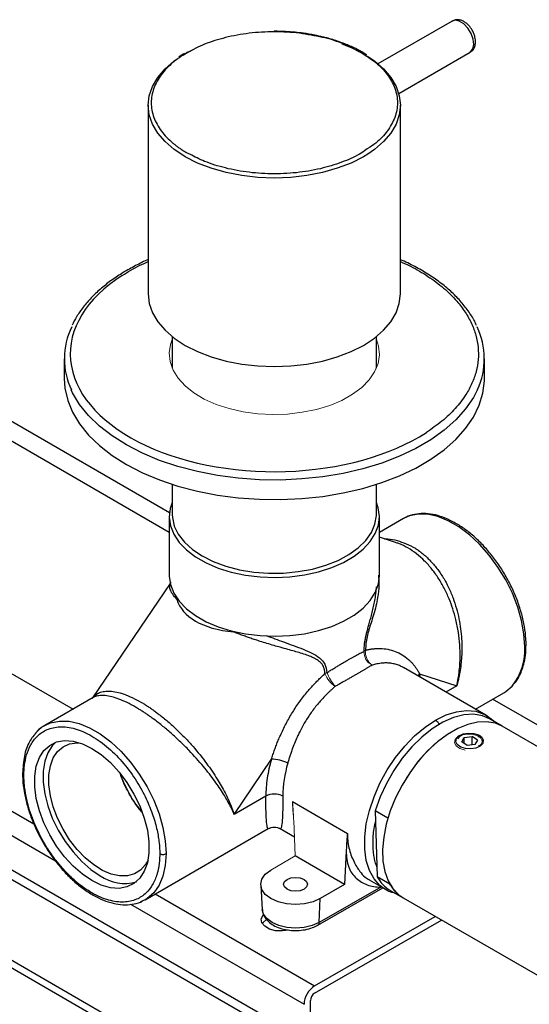
# Model space of a CAD drawing. Units: millimetres. Extents: x 170 to 2362, y 367 to 2184.
# Drawn here: x 1891 to 1976, y 1834 to 1998 of the extents above; entities that cross this region are included whole.
import ezdxf

# ---------------------------------------------------------------- set-up
doc = ezdxf.new("R2010")
doc.units = ezdxf.units.MM

msp = doc.modelspace()

# ---------------------------------------------------------------- linework, layer by layer
at = {"color": 7, "linetype": 'Continuous', "lineweight": 25}
for p, q in [((1962.93, 1997.98), (1950.58, 1990.85)), ((1948.2, 1992.65), (1947.87, 1992.85)), ((1948.72, 1992.33), (1948.2, 1992.65)), ((1954.04, 1985.92), (1965.93, 1992.78)), ((1912.31, 1983.95), (1912.31, 1952.52)), ((1954.31, 1952.52), (1954.31, 1983.95)), ((1916.31, 1945.4), (1916.31, 1940.12)), ((1950.31, 1940.12), (1950.31, 1945.4)), ((1898.31, 1941.7), (1898.31, 1938.43)), ((1968.31, 1938.43), (1968.31, 1941.7)), ((1915.81, 1912.76), (1869.98, 1939.22)), ((1915.85, 1916.05), (1884.83, 1933.95)), ((1916.31, 1920.77), (1916.31, 1915.77)), ((1950.31, 1915.77), (1950.31, 1920.77)), ((1915.81, 1915.36), (1915.81, 1905.56)), ((1950.81, 1905.56), (1950.81, 1915.36)), ((1954.82, 1915.07), (1950.81, 1912.76)), ((1789.77, 1914.13), (1938.26, 1828.41)), ((1937.56, 1827.18), (1789.07, 1912.91)), ((1953.5, 1911.1), (1950.81, 1911.97)), ((1924.48, 1821.26), (1778.81, 1905.35)), ((1778.81, 1904.13), (1924.48, 1820.04)), ((1864.29, 1903.82), (1899.81, 1883.31)), ((1915.96, 1904.28), (1903.05, 1885.18)), ((1916.07, 1904.4), (1916.09, 1904.45)), ((1916.97, 1901.95), (1917.07, 1901.63)), ((1926.5, 1896.18), (1927.06, 1896.13)), ((1968.56, 1882.31), (1954.83, 1890.23)), ((1957.5, 1889.2), (1963.71, 1887.18)), ((1966.82, 1883.31), (1971.56, 1886.05)), ((1903.16, 1885.25), (1895.07, 1880.57)), ((1902.98, 1885.07), (1903.07, 1885.18)), ((2000.71, 1867.06), (1969.69, 1884.97)), ((1969.28, 1881.76), (1968.55, 1882.31)), ((1971.26, 1880.46), (1969.14, 1881.68)), ((1967.6, 1878.87), (1967.47, 1878.95)), ((1997.6, 1865.26), (1971.26, 1880.46)), ((1964.54, 1877.86), (1964.96, 1878.58)), ((1965.42, 1877.28), (1964.54, 1877.86)), ((1964.96, 1878.58), (1966.26, 1878.74)), ((1964.96, 1877.58), (1964.96, 1878.58)), ((1966.72, 1877.44), (1965.42, 1877.28)), ((1967.14, 1878.16), (1966.26, 1878.74)), ((1966.26, 1877.38), (1966.26, 1878.74)), ((1967.14, 1878.16), (1966.72, 1877.44)), ((1926.61, 1865.77), (1932.82, 1874.96)), ((1931.9, 1868.82), (1926.61, 1865.77)), ((1936.34, 1867.9), (1945.5, 1862.61)), ((1952.25, 1865.16), (1950.13, 1866.39)), ((1950.13, 1866.39), (1950.45, 1855.35)), ((1911.81, 1851.56), (1932.31, 1863.4)), ((1934.31, 1863.4), (1936.66, 1862.04)), ((1945.29, 1859.7), (1945.03, 1854.1)), ((1945.03, 1854.1), (1936.8, 1858.85)), ((1949.14, 1854.84), (1951.81, 1853.3)), ((1952.57, 1854.13), (1950.45, 1855.35)), ((1931.04, 1854), (1931.3, 1849.88)), ((1940.57, 1847.32), (1951.37, 1853.55)), ((1951.04, 1853.66), (1940.77, 1847.74)), ((1945.03, 1854.1), (1940.96, 1851.75)), ((1951.81, 1853.3), (1951.58, 1853.44)), ((1952.64, 1853.1), (1954.76, 1851.88)), ((1911.81, 1851.56), (1911.4, 1851.35)), ((1940.77, 1847.74), (1940.96, 1851.75)), ((1954.76, 1851.88), (1977.14, 1838.96)), ((1940.03, 1837.18), (1960.13, 1848.78)), ((1940.03, 1835.96), (1961.19, 1848.17)), ((1939.33, 1829.02), (1939.33, 1834.74))]:
    msp.add_line(p, q, dxfattribs=at)
at = {"color": 8, "linetype": 'Continuous', "lineweight": 25}
for p, q in [((1919.26, 1975.78), (1918.82, 1975.99)), ((1828.62, 1901.5), (1893.27, 1864.18)), ((1824.52, 1899.78), (1896.84, 1858.04)), ((1957.68, 1888.59), (1957.5, 1889.2)), ((1963.71, 1887.18), (1961.91, 1886.15)), ((1951.07, 1853.72), (1951.06, 1853.72)), ((1952.8, 1853.89), (1952.52, 1854.08)), ((1911.4, 1851.35), (1911, 1851.18)), ((1913.47, 1852.52), (1940.03, 1837.18)), ((1909.37, 1850.8), (1938.26, 1834.12))]:
    msp.add_line(p, q, dxfattribs=at)
at = {"color": 144, "linetype": 'Continuous', "lineweight": 18}
for p, q in [((1916.18, 1940.47), (1916.31, 1940.83)), ((1950.31, 1940.83), (1950.45, 1940.47)), ((1907.81, 1872.23), (1908.05, 1871.49)), ((1936.8, 1858.85), (1936.54, 1864.75)), ((1932.74, 1856.5), (1936.8, 1858.85)), ((1951.04, 1853.66), (1951.06, 1853.72))]:
    msp.add_line(p, q, dxfattribs=at)
at = {"color": 8, "linetype": 'Continuous', "lineweight": 25, "flags": 128}
for points in [[(1965.93, 1992.78), (1966.01, 1992.83), (1966.4, 1993.33), (1966.55, 1994.08), (1966.44, 1994.98), (1966.1, 1995.93), (1965.55, 1996.81), (1964.86, 1997.53), (1964.13, 1997.98), (1963.43, 1998.12), (1962.93, 1997.98)], [(1944.54, 1994.2), (1946.1, 1993.57), (1947.73, 1992.77)], [(1948.91, 1975.83), (1948.16, 1975.38), (1946.1, 1974.33), (1943.81, 1973.45), (1941.35, 1972.75), (1938.75, 1972.24), (1936.06, 1971.93), (1933.31, 1971.83), (1930.57, 1971.93), (1927.88, 1972.24), (1925.28, 1972.75), (1922.81, 1973.45), (1920.53, 1974.33), (1918.47, 1975.38), (1918.07, 1975.62)], [(1967.16, 1936.56), (1966.49, 1935.25), (1965.19, 1933.35), (1963.56, 1931.53), (1961.63, 1929.82), (1959.4, 1928.22), (1956.9, 1926.77), (1954.17, 1925.47), (1951.22, 1924.33), (1948.08, 1923.38), (1944.8, 1922.61), (1941.39, 1922.04), (1937.9, 1921.67), (1934.37, 1921.5), (1930.83, 1921.54), (1927.31, 1921.79), (1923.85, 1922.24), (1920.49, 1922.9), (1917.26, 1923.74), (1914.2, 1924.77), (1911.33, 1925.98), (1908.69, 1927.34), (1906.3, 1928.85), (1904.18, 1930.5), (1902.37, 1932.26), (1900.88, 1934.11), (1899.71, 1936.04), (1899.49, 1936.51)], [(1957.5, 1889.2), (1957.27, 1888.92), (1957.22, 1888.85)], [(1960.18, 1881.48), (1961.95, 1882.35), (1963.68, 1882.89), (1965.32, 1883.09), (1966.86, 1882.95), (1968.24, 1882.48), (1968.56, 1882.31)], [(1895.07, 1880.57), (1896.05, 1881.02), (1897.52, 1881.33), (1899.11, 1881.3), (1900.8, 1880.92), (1902.55, 1880.22), (1904.32, 1879.2), (1906.08, 1877.88), (1907.77, 1876.3), (1909.36, 1874.49), (1910.82, 1872.5), (1912.12, 1870.36), (1913.23, 1868.12), (1914.11, 1865.84), (1914.76, 1863.57), (1915.15, 1861.34), (1915.28, 1859.23)], [(1951.58, 1853.44), (1950.92, 1853.93), (1949.93, 1855.04), (1949.16, 1856.44), (1948.64, 1858.09), (1948.37, 1859.96), (1948.37, 1862.01), (1948.64, 1864.18), (1949.16, 1866.43), (1949.93, 1868.72), (1950.92, 1870.98), (1952.13, 1873.18), (1953.51, 1875.25), (1955.05, 1877.16), (1956.69, 1878.86), (1958.42, 1880.31), (1960.18, 1881.48)], [(1915.28, 1859.23), (1915.15, 1857.27), (1914.76, 1855.5), (1914.11, 1853.97), (1913.23, 1852.71), (1912.12, 1851.75), (1911.81, 1851.56)], [(1940.77, 1847.74), (1939.63, 1847.23), (1938.29, 1846.91), (1936.85, 1846.8), (1935.41, 1846.91), (1934.08, 1847.23), (1932.93, 1847.74), (1932.04, 1848.4), (1931.49, 1849.17), (1931.3, 1849.88)]]:
    msp.add_lwpolyline(points, dxfattribs=at)
at = {"color": 7, "linetype": 'Continuous', "lineweight": 25, "flags": 128}
for points in [[(1918.11, 1992.32), (1918.47, 1992.52), (1920, 1993.33)], [(1948.85, 1992.11), (1949.98, 1991.33), (1951.5, 1990.01), (1952.72, 1988.59), (1953.6, 1987.09), (1954.14, 1985.53), (1954.31, 1983.95), (1954.14, 1982.37), (1953.6, 1980.81), (1952.72, 1979.31), (1951.5, 1977.89), (1949.98, 1976.57), (1948.91, 1975.83)], [(1918.07, 1975.62), (1916.65, 1976.57), (1915.13, 1977.89), (1913.91, 1979.31), (1913.03, 1980.81), (1912.49, 1982.37), (1912.31, 1983.95), (1912.49, 1985.53), (1913.03, 1987.09), (1913.91, 1988.59), (1915.13, 1990.01), (1916.65, 1991.33), (1917.26, 1991.77)], [(1912.31, 1952.52), (1912.49, 1950.93), (1913.03, 1949.38), (1913.91, 1947.88), (1915.13, 1946.45), (1916.65, 1945.14), (1918.47, 1943.94), (1920.53, 1942.9), (1922.81, 1942.02), (1925.28, 1941.32), (1927.88, 1940.81), (1930.57, 1940.5), (1933.31, 1940.39), (1936.06, 1940.5), (1938.75, 1940.81), (1941.35, 1941.32), (1943.81, 1942.02), (1946.1, 1942.9), (1948.16, 1943.94), (1949.98, 1945.14), (1951.5, 1946.45), (1952.72, 1947.88), (1953.6, 1949.38), (1954.14, 1950.93), (1954.31, 1952.52), (1954.31, 1952.52)], [(1898.31, 1938.43), (1898.43, 1936.8), (1898.89, 1934.77), (1899.71, 1932.78), (1900.88, 1930.84), (1902.37, 1928.99), (1904.18, 1927.23), (1906.3, 1925.59), (1908.69, 1924.07), (1911.33, 1922.71), (1914.2, 1921.51), (1917.26, 1920.48), (1920.49, 1919.63), (1923.85, 1918.98), (1927.31, 1918.53), (1930.83, 1918.28), (1934.37, 1918.23), (1937.9, 1918.4), (1941.39, 1918.77), (1944.8, 1919.34), (1948.08, 1920.11), (1951.22, 1921.07), (1954.17, 1922.2), (1956.9, 1923.5), (1959.4, 1924.96), (1961.63, 1926.55), (1963.56, 1928.26), (1965.19, 1930.08), (1966.49, 1931.99), (1967.45, 1933.96), (1968.06, 1935.97), (1968.31, 1938.02), (1968.31, 1938.43)], [(1916.31, 1917.76), (1915.98, 1916.73), (1915.82, 1915.3), (1916.01, 1913.86), (1916.56, 1912.45), (1917.45, 1911.11), (1918.66, 1909.84), (1920.17, 1908.7), (1921.94, 1907.68), (1923.95, 1906.83), (1926.15, 1906.15), (1928.5, 1905.65), (1930.94, 1905.35), (1933.43, 1905.26), (1935.92, 1905.37), (1938.36, 1905.69), (1940.69, 1906.2), (1942.87, 1906.9), (1944.86, 1907.77), (1946.62, 1908.8), (1948.1, 1909.96), (1949.28, 1911.23), (1950.14, 1912.58), (1950.65, 1913.99), (1950.81, 1915.43), (1950.62, 1916.87), (1950.31, 1917.76)], [(1916.31, 1915.77), (1916.34, 1915.25), (1916.65, 1913.83), (1917.32, 1912.45), (1918.33, 1911.14), (1919.66, 1909.93), (1921.27, 1908.84), (1923.15, 1907.91), (1925.24, 1907.13), (1927.51, 1906.55), (1929.9, 1906.16), (1932.36, 1905.97), (1934.84, 1906), (1937.29, 1906.23), (1939.65, 1906.66), (1941.88, 1907.29), (1943.93, 1908.1), (1945.75, 1909.08), (1947.3, 1910.19), (1948.56, 1911.43), (1949.49, 1912.76), (1950.08, 1914.15), (1950.31, 1915.58), (1950.31, 1915.77)], [(1975.03, 1893.72), (1974.9, 1895.84), (1974.51, 1898.06), (1973.86, 1900.33), (1972.98, 1902.62), (1971.87, 1904.85), (1970.57, 1906.99), (1969.11, 1908.99), (1967.52, 1910.79), (1965.83, 1912.37), (1964.08, 1913.69), (1962.3, 1914.71), (1960.55, 1915.42), (1958.86, 1915.79), (1957.27, 1915.82), (1955.81, 1915.52), (1954.82, 1915.07)], [(1915.81, 1905.56), (1915.82, 1905.5), (1916.01, 1904.06), (1916.56, 1902.65), (1917.45, 1901.31), (1918.66, 1900.05), (1920.17, 1898.9), (1921.94, 1897.89), (1923.95, 1897.03), (1926.15, 1896.35), (1928.5, 1895.85), (1930.94, 1895.56), (1933.43, 1895.46), (1935.92, 1895.57), (1938.36, 1895.89), (1940.69, 1896.4), (1942.87, 1897.1), (1944.86, 1897.97), (1946.62, 1899), (1948.1, 1900.16), (1949.28, 1901.43), (1950.14, 1902.78), (1950.65, 1904.19), (1950.81, 1905.56)], [(1971.56, 1886.05), (1971.87, 1886.25), (1972.94, 1887.16)], [(1969.14, 1881.68), (1967.97, 1882.19), (1966.48, 1882.45), (1964.86, 1882.36), (1963.16, 1881.92), (1961.39, 1881.14), (1959.62, 1880.05), (1957.88, 1878.67), (1956.21, 1877.03), (1954.64, 1875.16), (1953.22, 1873.11), (1951.98, 1870.94), (1950.94, 1868.68), (1950.13, 1866.39)], [(1968.56, 1882.31), (1969.44, 1881.68), (1969.88, 1881.26)], [(1971.26, 1880.46), (1970.14, 1880.95), (1968.72, 1881.21), (1967.18, 1881.16), (1965.55, 1880.78), (1963.86, 1880.1), (1962.16, 1879.11), (1960.48, 1877.86), (1958.85, 1876.35), (1957.3, 1874.62), (1955.88, 1872.72), (1954.61, 1870.67), (1953.52, 1868.53), (1952.64, 1866.34), (1951.97, 1864.14), (1951.54, 1861.99), (1951.35, 1859.93), (1951.42, 1858), (1951.73, 1856.25), (1952.28, 1854.7), (1953.05, 1853.4), (1954.05, 1852.37), (1954.76, 1851.88)], [(1966.53, 1879.28), (1967.32, 1879.03), (1967.88, 1878.62), (1968.13, 1878.13), (1968.04, 1877.61), (1967.6, 1877.16), (1966.9, 1876.83), (1966.04, 1876.69), (1965.15, 1876.74), (1964.36, 1876.99), (1963.8, 1877.4), (1963.55, 1877.89), (1963.65, 1878.41), (1964.08, 1878.86), (1964.78, 1879.19), (1965.64, 1879.33), (1966.53, 1879.28)], [(1902.91, 1854.74), (1901.34, 1855.8), (1899.81, 1857.12), (1898.37, 1858.69), (1897.05, 1860.45), (1895.89, 1862.35), (1894.92, 1864.35), (1894.17, 1866.38), (1893.66, 1868.4), (1893.4, 1870.34), (1893.4, 1872.16), (1893.66, 1873.81), (1894.17, 1875.24), (1894.92, 1876.4), (1895.89, 1877.28), (1897.05, 1877.84), (1898.37, 1878.08), (1899.81, 1877.98), (1901.34, 1877.54), (1902.91, 1876.78), (1904.48, 1875.73), (1906.01, 1874.4), (1907.45, 1872.83), (1908.77, 1871.08), (1909.93, 1869.17), (1910.9, 1867.18), (1911.65, 1865.14), (1912.16, 1863.13), (1912.42, 1861.18), (1912.42, 1859.36), (1912.16, 1857.71), (1911.65, 1856.29), (1910.9, 1855.12), (1909.93, 1854.24), (1908.77, 1853.68), (1907.45, 1853.44), (1906.01, 1853.55), (1904.48, 1853.98), (1902.91, 1854.74)], [(1896.9, 1877.8), (1896.33, 1877.22), (1895.58, 1876.05), (1895.07, 1874.63), (1894.81, 1872.98), (1894.81, 1871.16), (1895.07, 1869.21), (1895.58, 1867.2), (1896.33, 1865.16), (1897.3, 1863.17), (1898.46, 1861.26), (1899.78, 1859.51), (1901.22, 1857.94), (1902.75, 1856.61), (1904.32, 1855.55)], [(1912.27, 1858.17), (1911.83, 1857.4), (1911.02, 1856.47), (1910.01, 1855.84), (1908.83, 1855.51), (1907.53, 1855.51), (1906.14, 1855.82), (1904.69, 1856.44), (1903.23, 1857.35), (1901.8, 1858.53), (1900.45, 1859.94), (1899.21, 1861.54), (1898.11, 1863.29), (1897.2, 1865.13), (1896.48, 1867.01), (1896, 1868.88), (1895.75, 1870.68), (1895.75, 1872.37), (1896, 1873.89), (1896.48, 1875.2), (1897.2, 1876.26), (1898.11, 1877.04), (1899.21, 1877.52), (1900.45, 1877.68), (1901.02, 1877.66)], [(1940.96, 1851.75), (1939.76, 1851.22), (1938.36, 1850.88), (1936.85, 1850.77), (1935.35, 1850.88), (1933.94, 1851.22), (1932.74, 1851.75), (1931.81, 1852.45), (1931.23, 1853.26), (1931.04, 1854.13), (1931.23, 1854.99), (1931.81, 1855.8), (1932.74, 1856.5)], [(1938.26, 1853.31), (1937.62, 1853.06), (1936.85, 1852.97), (1936.09, 1853.06), (1935.44, 1853.31), (1935, 1853.68), (1934.85, 1854.13), (1935, 1854.57), (1935.44, 1854.94), (1936.09, 1855.19), (1936.85, 1855.28), (1937.62, 1855.19), (1938.26, 1854.94), (1938.7, 1854.57), (1938.85, 1854.13), (1938.7, 1853.68), (1938.26, 1853.31)], [(1935.7, 1846.49), (1934.66, 1846.34), (1933.53, 1846.39), (1932.51, 1846.67), (1931.71, 1847.13), (1931.24, 1847.72), (1931.14, 1848.37), (1931.43, 1849), (1931.5, 1849.08)], [(1932.08, 1848.31), (1931.43, 1847.77), (1931.3, 1847.59)]]:
    msp.add_lwpolyline(points, dxfattribs=at)
at = {"color": 144, "linetype": 'Continuous', "lineweight": 18, "flags": 128}
for points in [[(1950.31, 1944.91), (1950.67, 1943.79), (1950.81, 1942.35), (1950.59, 1940.92), (1950.03, 1939.51), (1949.12, 1938.17), (1947.88, 1936.92), (1946.36, 1935.78), (1944.56, 1934.77), (1942.54, 1933.93), (1940.33, 1933.26), (1937.98, 1932.78), (1935.53, 1932.49), (1933.04, 1932.41), (1930.55, 1932.54), (1928.12, 1932.87), (1925.79, 1933.39), (1923.62, 1934.1), (1921.65, 1934.98), (1919.91, 1936.02), (1918.44, 1937.19), (1917.28, 1938.46), (1916.45, 1939.82), (1915.96, 1941.23), (1915.82, 1942.67), (1916.03, 1944.11), (1916.31, 1944.91)], [(1952.25, 1865.16), (1953.06, 1867.45), (1954.1, 1869.71), (1955.34, 1871.89), (1956.76, 1873.94), (1958.33, 1875.8), (1960, 1877.45), (1961.74, 1878.83), (1963.52, 1879.92), (1965.28, 1880.69), (1966.98, 1881.13), (1968.6, 1881.22), (1970.09, 1880.97), (1971.26, 1880.46)], [(1963.86, 1878.39), (1964.2, 1878.76), (1964.36, 1878.87)], [(1965.09, 1876.47), (1964.24, 1876.74), (1963.62, 1877.18), (1963.35, 1877.72), (1963.46, 1878.28), (1963.72, 1878.6)]]:
    msp.add_lwpolyline(points, dxfattribs=at)
at = {"color": 7, "linetype": 'Continuous', "lineweight": 25}
for centre, radius, start, end in [((1910.55, 1941.7), 12.21, 154.0685, 205.154), ((1956.09, 1941.7), 12.21, 335.1014, 25.7274), ((1898, 1875.53), 5.84, 120.2193, 141.4444), ((1933.05, 1869.88), 5.08, 60.4793, 92.5663), ((1954.93, 1868.6), 20.2, 163.5888, 179.3547), ((1933.31, 1866.09), 3.07, 62.6097, 117.3903), ((1908.37, 1861.26), 7, 234.6364, 286.2278), ((1955.63, 1858.2), 5.91, 208.8426, 239.6705), ((1942.1, 1833.95), 3.84, 122.6055, 177.3945), ((1940.86, 1834.67), 1.54, 122.6055, 177.3945)]:
    msp.add_arc(centre, radius, start, end, dxfattribs=at)
at = {"color": 8, "linetype": 'Continuous', "lineweight": 25}
for centre, radius, start, end in [((1965.62, 1893.12), 9.43, 320.8507, 3.6833), ((1891.75, 1872.64), 0.377, 185.7114, 245.6239), ((1940.3, 1847.71), 0.48, 304.7292, 2.5197)]:
    msp.add_arc(centre, radius, start, end, dxfattribs=at)
at = {"color": 144, "linetype": 'Continuous', "lineweight": 18}
for centre, radius, start, end in [((1950.58, 1892.77), 2.31, 174.8693, 245.8354), ((1949.25, 1891.85), 1.49, 118.7296, 130.9818), ((1951.01, 1892.75), 2.51, 170.7661, 236.6186), ((1942.98, 1887.13), 2.44, 111.4707, 120.5737), ((1945.83, 1890.78), 4.37, 200.702, 237.3107), ((1948.33, 1891.58), 6.6, 199.1919, 222.6423), ((1926.13, 1879.32), 19.7, 199.7966, 203.4343), ((1957.75, 1856.98), 5.91, 208.8426, 239.6705)]:
    msp.add_arc(centre, radius, start, end, dxfattribs=at)
at = {"color": 7, "linetype": 'Continuous', "lineweight": 25}
msp.add_ellipse((1939.43, 1909.09), major_axis=(22.3, 7.67), ratio=0.473166, start_param=3.122716, end_param=3.941664, dxfattribs=at)
for points, knots in [([(1966.29, 1996.46), (1966.11, 1996.74), (1965.85, 1997.13), (1965.37, 1997.58), (1964.95, 1997.89), (1964.41, 1998.14), (1963.82, 1998.23), (1963.28, 1998.18), (1963.02, 1998), (1962.93, 1997.94)], [0, 0, 0, 0, 0.2254635, 0.3127766, 0.4563579, 0.6024305, 0.7578329, 0.9197563, 1, 1, 1, 1]), ([(1941.3, 1995.25), (1940.06, 1995.51), (1937.48, 1996.05), (1933.31, 1996.27), (1929.8, 1996.07), (1927.1, 1995.66), (1924.57, 1995.11), (1921.67, 1994.21), (1919.75, 1993.21), (1918.82, 1992.73)], [0, 0, 0, 0, 0.1637522, 0.3376946, 0.5116369, 0.5968993, 0.6821834, 0.8457126, 1, 1, 1, 1]), ([(1941.42, 1995.32), (1940.96, 1995.43), (1939.9, 1995.69), (1938.34, 1995.94), (1936.71, 1996.14), (1935.1, 1996.26), (1933.94, 1996.28), (1933.31, 1996.29)], [0, 0, 0, 0, 0.176208, 0.413581, 0.584249, 0.77383, 1, 1, 1, 1]), ([(1965.91, 1992.81), (1966.02, 1992.87), (1966.35, 1993.04), (1966.67, 1993.57), (1966.85, 1994.2), (1966.85, 1994.8), (1966.75, 1995.36), (1966.58, 1995.91), (1966.39, 1996.28), (1966.29, 1996.46)], [0, 0, 0, 0, 0.10029, 0.280297, 0.457623, 0.603607, 0.723384, 0.861233, 1, 1, 1, 1]), ([(1945.06, 1994.17), (1944.72, 1994.31), (1943.76, 1994.69), (1942.53, 1995.07), (1941.63, 1995.28), (1941.42, 1995.32)], [0, 0, 0, 0, 0.296748, 0.837424, 1, 1, 1, 1]), ([(1947.87, 1992.85), (1947.82, 1992.88), (1947.24, 1993.25), (1946.3, 1993.7), (1945.35, 1994.06), (1945.06, 1994.17)], [0, 0, 0, 0, 0.062272, 0.705736, 1, 1, 1, 1]), ([(1918.36, 1992.61), (1918.17, 1992.5), (1917.82, 1992.31), (1917.52, 1992.09), (1917.39, 1991.99)], [0, 0, 0, 0, 0.547785, 1, 1, 1, 1]), ([(1948.8, 1976.68), (1948.48, 1976.45), (1947.38, 1975.65), (1944.92, 1974.54), (1942.07, 1973.61), (1939.53, 1973.06), (1936.83, 1972.65), (1933.31, 1972.44), (1929.11, 1972.69), (1925.18, 1973.42), (1921.83, 1974.45), (1920.05, 1975.37), (1919.26, 1975.78)], [0, 0, 0, 0, 0.046816, 0.15989, 0.279737, 0.34224, 0.404727, 0.532206, 0.659684, 0.784514, 0.904361, 1, 1, 1, 1]), ([(1912.31, 1958.22), (1912.24, 1958.19), (1911.41, 1957.85), (1909.92, 1957.09), (1907.88, 1955.94), (1906, 1954.68), (1904.3, 1953.32), (1902.77, 1951.86), (1901.45, 1950.32), (1900.38, 1948.8), (1899.87, 1947.78), (1899.64, 1947.31)], [0, 0, 0, 0, 0.011316, 0.134869, 0.259386, 0.384697, 0.510725, 0.637468, 0.765028, 0.893613, 1, 1, 1, 1]), ([(1967, 1947.26), (1966.94, 1947.42), (1966.62, 1948.18), (1965.78, 1949.49), (1964.5, 1951.17), (1962.95, 1952.77), (1961.17, 1954.27), (1959.19, 1955.67), (1957, 1956.94), (1955.37, 1957.79), (1954.42, 1958.17), (1954.31, 1958.22)], [0, 0, 0, 0, 0.0352801, 0.170832, 0.3065713, 0.4423305, 0.5779675, 0.71337, 0.8484166, 0.9829852, 1, 1, 1, 1]), ([(1907.98, 1955.6), (1901.96, 1951.72), (1898.87, 1946.62), (1899.87, 1936.23), (1903.92, 1931.36), (1917.36, 1924.41), (1926.2, 1922.63), (1944.2, 1923.2), (1952.64, 1925.55), (1958.65, 1929.43)], [0, 0, 0, 0, 0.25, 0.25, 0.5, 0.5, 0.75, 0.75, 1, 1, 1, 1]), ([(1975.25, 1894.03), (1975.25, 1894.37), (1975.23, 1895.35), (1975.02, 1897.06), (1974.56, 1899.15), (1973.89, 1901.26), (1973.02, 1903.36), (1971.96, 1905.4), (1970.74, 1907.36), (1969.38, 1909.19), (1967.91, 1910.86), (1966.34, 1912.33), (1964.72, 1913.59), (1963.05, 1914.6), (1961.38, 1915.35), (1959.74, 1915.81), (1958.15, 1915.97), (1956.67, 1915.81), (1955.61, 1915.52), (1955.12, 1915.21), (1955.02, 1915.15)], [0, 0, 0, 0, 0.031587, 0.091386, 0.151144, 0.210834, 0.270465, 0.330062, 0.389652, 0.449262, 0.508916, 0.568648, 0.628484, 0.688445, 0.748522, 0.808613, 0.868465, 0.927709, 0.98604, 1, 1, 1, 1]), ([(1956.43, 1910.33), (1956.52, 1910.28), (1956.7, 1910.18), (1956.96, 1910.01), (1957.22, 1909.84), (1957.48, 1909.65), (1957.73, 1909.46), (1957.99, 1909.26), (1958.24, 1909.06), (1958.48, 1908.84), (1958.73, 1908.62), (1958.97, 1908.39), (1959.54, 1907.81), (1960.42, 1906.8), (1961.47, 1905.26), (1962.37, 1903.59), (1963.33, 1901.34), (1964.14, 1898.46), (1964.51, 1895.65), (1964.57, 1893.54), (1964.53, 1892.12), (1964.41, 1890.73), (1964.26, 1889.67), (1964.09, 1888.77), (1963.93, 1888.02), (1963.79, 1887.48), (1963.71, 1887.18)], [0, 0, 0, 0, 0.013835, 0.027683, 0.041548, 0.055428, 0.069326, 0.083242, 0.097178, 0.111134, 0.125111, 0.139111, 0.153135, 0.227174, 0.302821, 0.373197, 0.445985, 0.579742, 0.702463, 0.755776, 0.813358, 0.859849, 0.912318, 0.935044, 0.964272, 1, 1, 1, 1]), ([(1941.74, 1889.24), (1941.74, 1889.29), (1941.73, 1889.41), (1941.72, 1889.58), (1941.69, 1889.75), (1941.66, 1889.91), (1941.62, 1890.06), (1941.54, 1890.3), (1941.4, 1890.61), (1941.05, 1891.09), (1940.59, 1891.47), (1940.04, 1891.78), (1939.48, 1892.04), (1938.7, 1892.34), (1937.72, 1892.65), (1936.66, 1892.96), (1935.53, 1893.27), (1934.4, 1893.59), (1933.23, 1893.92), (1932.11, 1894.25), (1931.08, 1894.57), (1930.18, 1894.86), (1929.4, 1895.12), (1928.64, 1895.39), (1927.9, 1895.65), (1927.19, 1895.92), (1926.72, 1896.1), (1926.5, 1896.18)], [0, 0, 0, 0, 0.011051, 0.0219, 0.032564, 0.043065, 0.053422, 0.063659, 0.093359, 0.123852, 0.186281, 0.216692, 0.250123, 0.305348, 0.372683, 0.434722, 0.497325, 0.569212, 0.626794, 0.692672, 0.753005, 0.796698, 0.839367, 0.881021, 0.921669, 0.961325, 1, 1, 1, 1]), ([(1973.03, 1887.27), (1973.24, 1887.51), (1973.68, 1887.99), (1974.16, 1888.83), (1974.57, 1889.76), (1974.92, 1890.86), (1975.2, 1892.3), (1975.23, 1893.43), (1975.25, 1894.03)], [0, 0, 0, 0, 0.146999, 0.303385, 0.424649, 0.588351, 0.78417, 1, 1, 1, 1]), ([(1942.09, 1889.41), (1942.19, 1889.47), (1942.38, 1889.59), (1942.67, 1889.76), (1942.95, 1889.94), (1943.23, 1890.11), (1943.51, 1890.28), (1943.78, 1890.44), (1944.05, 1890.6), (1944.31, 1890.76), (1944.57, 1890.92), (1944.83, 1891.07), (1945.08, 1891.22), (1945.33, 1891.36), (1945.64, 1891.54), (1946.01, 1891.75), (1946.43, 1891.99), (1946.83, 1892.21), (1947.22, 1892.43), (1947.59, 1892.62), (1947.94, 1892.81), (1948.16, 1892.92), (1948.27, 1892.97)], [0, 0, 0, 0, 0.039566, 0.078891, 0.117994, 0.156893, 0.195605, 0.23415, 0.272546, 0.310813, 0.348971, 0.387037, 0.425034, 0.462979, 0.500893, 0.57107, 0.641416, 0.712057, 0.783116, 0.854714, 0.92697, 1, 1, 1, 1]), ([(1948.53, 1893.16), (1948.63, 1893.18), (1948.82, 1893.22), (1949.1, 1893.28), (1949.38, 1893.32), (1949.66, 1893.36), (1949.93, 1893.39), (1950.2, 1893.41), (1950.47, 1893.43), (1950.74, 1893.43), (1951.01, 1893.43), (1951.62, 1893.4), (1952.56, 1893.26), (1953.76, 1892.85), (1954.89, 1892.24), (1955.71, 1891.58), (1956.26, 1891.01), (1956.62, 1890.6), (1956.94, 1890.16), (1957.24, 1889.7), (1957.41, 1889.37), (1957.5, 1889.2)], [0, 0, 0, 0, 0.024942, 0.049862, 0.07477, 0.099678, 0.124597, 0.149538, 0.174512, 0.19953, 0.224605, 0.249745, 0.374762, 0.499835, 0.624858, 0.749656, 0.800205, 0.850421, 0.900395, 0.950223, 1, 1, 1, 1]), ([(1949.63, 1890.66), (1949.57, 1890.62), (1949.46, 1890.56), (1949.28, 1890.45), (1949.1, 1890.34), (1948.91, 1890.23), (1948.72, 1890.12), (1948.52, 1890), (1948.31, 1889.88), (1948.1, 1889.76), (1947.89, 1889.63), (1947.67, 1889.51), (1947.44, 1889.38), (1947.21, 1889.24), (1947.05, 1889.15), (1946.98, 1889.1)], [0, 0, 0, 0, 0.079133, 0.157784, 0.235983, 0.31376, 0.391146, 0.468173, 0.544872, 0.621275, 0.697414, 0.773323, 0.849035, 0.924583, 1, 1, 1, 1]), ([(1932.82, 1874.96), (1932.86, 1875.09), (1932.95, 1875.35), (1933.08, 1875.75), (1933.22, 1876.14), (1933.36, 1876.54), (1933.5, 1876.94), (1933.66, 1877.33), (1933.81, 1877.73), (1933.98, 1878.13), (1934.14, 1878.53), (1934.55, 1879.45), (1935.24, 1880.89), (1936.32, 1882.78), (1937.52, 1884.58), (1938.58, 1885.93), (1939.41, 1886.89), (1939.98, 1887.51), (1940.56, 1888.11), (1941.15, 1888.69), (1941.54, 1889.05), (1941.74, 1889.24)], [0, 0, 0, 0, 0.024819, 0.04964, 0.074473, 0.099332, 0.124227, 0.14917, 0.174174, 0.199249, 0.224408, 0.249661, 0.374613, 0.499812, 0.624728, 0.749616, 0.799957, 0.850075, 0.900062, 0.950007, 1, 1, 1, 1]), ([(1946.98, 1889.1), (1946.9, 1889.06), (1946.74, 1888.97), (1946.49, 1888.83), (1946.24, 1888.68), (1945.98, 1888.53), (1945.72, 1888.39), (1945.46, 1888.23), (1945.19, 1888.08), (1944.91, 1887.92), (1944.63, 1887.76), (1944.35, 1887.6), (1944.06, 1887.44), (1943.77, 1887.27), (1943.57, 1887.16), (1943.47, 1887.1)], [0, 0, 0, 0, 0.075417, 0.150963, 0.226675, 0.302583, 0.378722, 0.455125, 0.531824, 0.608851, 0.686237, 0.764015, 0.842214, 0.920866, 1, 1, 1, 1]), ([(1943.47, 1887.1), (1943.39, 1887.04), (1943.21, 1886.88), (1942.9, 1886.61), (1942.53, 1886.27), (1942.01, 1885.76), (1941.43, 1885.16), (1940.57, 1884.21), (1939.6, 1882.99), (1938.52, 1881.37), (1937.76, 1880), (1937.19, 1878.83), (1936.78, 1877.87), (1936.41, 1876.93), (1936.12, 1876.12), (1935.9, 1875.47), (1935.71, 1874.87), (1935.6, 1874.49), (1935.55, 1874.3)], [0, 0, 0, 0, 0.021482, 0.049547, 0.084195, 0.125426, 0.196547, 0.250648, 0.378478, 0.500311, 0.625197, 0.678401, 0.750482, 0.825527, 0.874853, 0.919675, 0.961389, 1, 1, 1, 1]), ([(1911.07, 1884.5), (1911.16, 1884.44), (1911.34, 1884.34), (1911.61, 1884.18), (1911.88, 1884.01), (1912.15, 1883.83), (1912.43, 1883.65), (1912.7, 1883.47), (1912.98, 1883.27), (1913.26, 1883.08), (1913.54, 1882.87), (1913.82, 1882.66), (1914.5, 1882.14), (1915.6, 1881.25), (1917.05, 1879.93), (1918.46, 1878.53), (1920.16, 1876.67), (1922.02, 1874.35), (1923.52, 1872.15), (1924.49, 1870.52), (1925.07, 1869.44), (1925.59, 1868.39), (1925.94, 1867.6), (1926.21, 1866.93), (1926.41, 1866.38), (1926.54, 1865.99), (1926.61, 1865.77)], [0, 0, 0, 0, 0.013835, 0.027684, 0.041548, 0.055428, 0.069326, 0.083242, 0.097178, 0.111134, 0.125111, 0.139111, 0.153135, 0.227174, 0.302821, 0.373197, 0.445985, 0.579742, 0.702463, 0.755776, 0.813358, 0.859853, 0.912318, 0.935047, 0.964274, 1, 1, 1, 1]), ([(1926.61, 1865.77), (1926.57, 1865.86), (1926.5, 1866.03), (1926.39, 1866.29), (1926.28, 1866.53), (1926.17, 1866.75), (1926.08, 1866.95), (1925.98, 1867.13), (1925.77, 1867.55), (1925.41, 1868.21), (1924.83, 1869.2), (1924.17, 1870.22), (1923.1, 1871.75), (1921.49, 1873.84), (1919.52, 1876.04), (1917.74, 1877.83), (1916.28, 1879.18), (1914.78, 1880.45), (1913.58, 1881.39), (1912.73, 1882.01), (1912.21, 1882.37), (1911.7, 1882.72), (1911.19, 1883.05), (1910.69, 1883.36), (1910.36, 1883.55), (1910.2, 1883.65)], [0, 0, 0, 0, 0.0161047, 0.0310169, 0.0447364, 0.0572633, 0.0685975, 0.0787391, 0.087688, 0.1401508, 0.1866481, 0.2442293, 0.2975435, 0.4202649, 0.5540225, 0.6268079, 0.6971866, 0.7728312, 0.8468734, 0.8725628, 0.8981765, 0.9237207, 0.9492018, 0.9746261, 1, 1, 1, 1]), ([(1895.06, 1880.57), (1894.58, 1880.29), (1894.07, 1879.99), (1893.72, 1879.51), (1893.7, 1879.47)], [0, 0, 0, 0, 0.92379, 1, 1, 1, 1]), ([(1969.91, 1881.24), (1969.88, 1881.28), (1969.7, 1881.5), (1969.47, 1881.65), (1969.28, 1881.76)], [0, 0, 0, 0, 0.191362, 1, 1, 1, 1]), ([(1893.7, 1879.47), (1893.28, 1878.97), (1892.38, 1877.87), (1891.55, 1875.55), (1891.44, 1873.59), (1891.38, 1872.6)], [0, 0, 0, 0, 0.292989, 0.643435, 1, 1, 1, 1]), ([(1891.6, 1872.29), (1891.6, 1872.84), (1891.62, 1873.4), (1891.77, 1874.54), (1891.88, 1875.12), (1892.22, 1876.26), (1892.44, 1876.82), (1893.04, 1877.89), (1893.41, 1878.39), (1894.31, 1879.26), (1894.85, 1879.63), (1896.09, 1880.17), (1896.8, 1880.33), (1898.37, 1880.39), (1899.22, 1880.29), (1901.02, 1879.78), (1901.97, 1879.37), (1903.85, 1878.28), (1904.79, 1877.6), (1906.59, 1876.03), (1907.45, 1875.15), (1909.02, 1873.28), (1909.73, 1872.3), (1910.97, 1870.32), (1911.51, 1869.33), (1912.41, 1867.42), (1912.78, 1866.49), (1913.38, 1864.74), (1913.6, 1863.92), (1913.94, 1862.38), (1914.05, 1861.67), (1914.19, 1860.37), (1914.22, 1859.77), (1914.22, 1859.23)], [0, 0, 0, 0, 0.0625, 0.0625, 0.125, 0.125, 0.1875, 0.1875, 0.25, 0.25, 0.3125, 0.3125, 0.375, 0.375, 0.4375, 0.4375, 0.5, 0.5, 0.5625, 0.5625, 0.625, 0.625, 0.6875, 0.6875, 0.75, 0.75, 0.8125, 0.8125, 0.875, 0.875, 0.9375, 0.9375, 1, 1, 1, 1]), ([(1932.82, 1874.96), (1932.52, 1873.9), (1932.29, 1872.84), (1931.98, 1870.78), (1931.9, 1869.77), (1931.9, 1868.82)], [0, 0, 0, 0, 0.5, 0.5, 1, 1, 1, 1]), ([(1891.38, 1872.6), (1891.38, 1872.26), (1891.4, 1871.27), (1891.61, 1869.56), (1892.07, 1867.48), (1892.74, 1865.37), (1893.61, 1863.27), (1894.67, 1861.22), (1895.89, 1859.27), (1897.25, 1857.44), (1898.72, 1855.77), (1900.29, 1854.29), (1901.91, 1853.04), (1903.58, 1852.03), (1905.25, 1851.28), (1906.89, 1850.82), (1908.48, 1850.65), (1909.96, 1850.83), (1910.93, 1851.07), (1911.35, 1851.32), (1911.37, 1851.33)], [0, 0, 0, 0, 0.031956, 0.092453, 0.15291, 0.213296, 0.273624, 0.333917, 0.394203, 0.454509, 0.514861, 0.575289, 0.635825, 0.696486, 0.757265, 0.818058, 0.878609, 0.938545, 0.997557, 1, 1, 1, 1]), ([(1914.22, 1859.23), (1914.22, 1859.13), (1914.22, 1858.92), (1914.21, 1858.62), (1914.2, 1858.32), (1914.17, 1858.02), (1914.15, 1857.73), (1914.11, 1857.44), (1914.06, 1857.07), (1913.97, 1856.62), (1913.87, 1856.18), (1913.62, 1855.28), (1913.08, 1854.01), (1911.95, 1852.55), (1910.36, 1851.49), (1908.25, 1851.03), (1905.72, 1851.35), (1903.55, 1852.28), (1901.99, 1853.26), (1901.23, 1853.8), (1900.63, 1854.28), (1900.04, 1854.77), (1899.18, 1855.56), (1898.08, 1856.7), (1896.82, 1858.22), (1895.59, 1859.96), (1894.29, 1862.17), (1893.01, 1864.94), (1892.12, 1867.8), (1891.78, 1869.76), (1891.66, 1870.78), (1891.62, 1871.31), (1891.6, 1871.85), (1891.6, 1872.17), (1891.6, 1872.29)], [0, 0, 0, 0, 0.007539, 0.015078, 0.022617, 0.030156, 0.037695, 0.045234, 0.052913, 0.067786, 0.082165, 0.090449, 0.147695, 0.204941, 0.271967, 0.343458, 0.419411, 0.49982, 0.525685, 0.55155, 0.5645, 0.577449, 0.602641, 0.640213, 0.676674, 0.723955, 0.767936, 0.829718, 0.906495, 0.953487, 0.961534, 0.976684, 0.991185, 1, 1, 1, 1]), ([(1908.05, 1871.49), (1908.33, 1870.88), (1909.15, 1869.05), (1910.32, 1867.19), (1911.23, 1866.18), (1911.29, 1866.11)], [0, 0, 0, 0, 0.31653, 0.956379, 1, 1, 1, 1]), ([(1932.31, 1863.4), (1932.47, 1863.47), (1932.79, 1863.62), (1933.31, 1863.68), (1933.84, 1863.62), (1934.16, 1863.47), (1934.31, 1863.4)], [0, 0, 0, 0, 0.245668, 0.5, 0.754332, 1, 1, 1, 1]), ([(1945.5, 1862.61), (1945.49, 1862.52), (1945.47, 1862.36), (1945.45, 1862.12), (1945.42, 1861.86), (1945.4, 1861.54), (1945.36, 1861.04), (1945.33, 1860.57), (1945.31, 1860.08), (1945.3, 1859.84), (1945.29, 1859.7)], [0, 0, 0, 0, 0.087346, 0.170653, 0.249994, 0.367794, 0.499996, 0.761785, 0.853345, 1, 1, 1, 1]), ([(1914.22, 1859.23), (1914.29, 1859.19), (1914.36, 1859.16), (1914.55, 1859.12), (1914.65, 1859.1), (1914.86, 1859.1), (1914.96, 1859.12), (1915.14, 1859.16), (1915.22, 1859.19), (1915.28, 1859.23)], [0, 0, 0, 0, 0.25, 0.25, 0.5, 0.5, 0.75, 0.75, 1, 1, 1, 1]), ([(1945.29, 1859.7), (1945.3, 1859.21), (1945.34, 1858.74), (1945.47, 1857.83), (1945.57, 1857.4), (1945.84, 1856.61), (1946.02, 1856.26), (1946.46, 1855.65), (1946.71, 1855.38), (1947.5, 1854.64), (1948.12, 1854.27), (1949.49, 1853.77), (1950.24, 1853.65), (1951.04, 1853.66)], [0, 0, 0, 0, 0.125, 0.125, 0.25, 0.25, 0.375, 0.375, 0.5, 0.5, 0.75, 0.75, 1, 1, 1, 1]), ([(1951.56, 1853.47), (1951.91, 1853.25), (1952.46, 1852.9), (1953.11, 1852.76), (1953.33, 1852.7)], [0, 0, 0, 0, 0.644111, 1, 1, 1, 1]), ([(1931.33, 1849.9), (1931.35, 1849.67), (1931.4, 1849.15), (1931.82, 1848.41), (1932.49, 1847.71), (1933.41, 1847.13), (1934.54, 1846.69), (1935.81, 1846.44), (1937.15, 1846.39), (1938.46, 1846.53), (1939.63, 1846.84), (1940.28, 1847.17), (1940.57, 1847.32)], [0, 0, 0, 0, 0.073082, 0.167337, 0.26472, 0.368352, 0.476179, 0.584499, 0.692495, 0.800658, 0.909587, 1, 1, 1, 1])]:
    msp.add_open_spline(points, degree=3, knots=knots, dxfattribs=at)
at = {"color": 8, "linetype": 'Continuous', "lineweight": 25}
for points, knots in [([(1947.81, 1992.73), (1946.87, 1993.2), (1944.95, 1994.18), (1942.67, 1995), (1941.36, 1995.24), (1941.3, 1995.25)], [0, 0, 0, 0, 0.47562, 0.97973, 1, 1, 1, 1]), ([(1918.82, 1992.73), (1918.71, 1992.66), (1918.49, 1992.54), (1918.17, 1992.34), (1917.86, 1992.14), (1917.55, 1991.93), (1917.26, 1991.72), (1916.97, 1991.51), (1916.69, 1991.29), (1916.13, 1990.83), (1915.35, 1990.1), (1914.46, 1989.05), (1913.74, 1987.95), (1913.21, 1986.78), (1912.89, 1985.58), (1912.78, 1984.36), (1912.89, 1983.14), (1913.21, 1981.94), (1913.74, 1980.77), (1914.46, 1979.67), (1915.35, 1978.62), (1916.18, 1977.85), (1916.86, 1977.3), (1917.31, 1976.96), (1917.79, 1976.63), (1918.29, 1976.3), (1918.64, 1976.1), (1918.82, 1975.99)], [0, 0, 0, 0, 0.014589, 0.029156, 0.043709, 0.058255, 0.072802, 0.087358, 0.10193, 0.116526, 0.178259, 0.240008, 0.304314, 0.368637, 0.434311, 0.500002, 0.565676, 0.631367, 0.695674, 0.759996, 0.821729, 0.883478, 0.906806, 0.93009, 0.953364, 0.976656, 1, 1, 1, 1]), ([(1947.81, 1992.73), (1948.65, 1992.19), (1950.37, 1991.08), (1951.94, 1989.41), (1952.89, 1987.95), (1953.6, 1986.39), (1953.96, 1984.36), (1953.53, 1981.93), (1952.26, 1979.67), (1950.65, 1977.89), (1949.29, 1977), (1948.8, 1976.68)], [0, 0, 0, 0, 0.122401, 0.252133, 0.319791, 0.387432, 0.525426, 0.663419, 0.798545, 0.928277, 1, 1, 1, 1]), ([(1907.98, 1955.6), (1908.92, 1956.19), (1910.26, 1957.02), (1911.84, 1957.7), (1912.31, 1957.9)], [0, 0, 0, 0, 0.702243, 1, 1, 1, 1]), ([(1954.31, 1957.9), (1954.88, 1957.65), (1956.54, 1956.92), (1958.98, 1955.45), (1961.61, 1953.5), (1963.64, 1951.48), (1965.16, 1949.49), (1966.22, 1947.59), (1966.95, 1945.62), (1967.32, 1943.6), (1967.34, 1941.58), (1966.99, 1939.57), (1966.3, 1937.61), (1965.18, 1935.54), (1963.53, 1933.41), (1961.34, 1931.28), (1959.54, 1930.04), (1958.65, 1929.43)], [0, 0, 0, 0, 0.038369, 0.113024, 0.18999, 0.269113, 0.330978, 0.392833, 0.456013, 0.519184, 0.582365, 0.645536, 0.7074, 0.769255, 0.848387, 0.925347, 1, 1, 1, 1]), ([(1951.68, 1911.69), (1951.74, 1911.7), (1952.3, 1911.73), (1953.92, 1911.48), (1955.42, 1910.8), (1956.43, 1910.33)], [0, 0, 0, 0, 0.03736, 0.351723, 1, 1, 1, 1]), ([(1963.71, 1887.18), (1963.8, 1887.61), (1963.95, 1888.33), (1964.12, 1889.52), (1964.23, 1890.7), (1964.29, 1892.24), (1964.24, 1894.03), (1964.01, 1896.13), (1963.61, 1898.15), (1963.08, 1900.02), (1962.43, 1901.77), (1961.65, 1903.46), (1960.69, 1905.12), (1959.6, 1906.65), (1957.95, 1908.52), (1956.07, 1909.96), (1954.38, 1910.82), (1953.68, 1911.02), (1953.49, 1911.07)], [0, 0, 0, 0, 0.046299, 0.079366, 0.12686, 0.168949, 0.237574, 0.307793, 0.380495, 0.442475, 0.501742, 0.56763, 0.63134, 0.699817, 0.766843, 0.905063, 0.974067, 1, 1, 1, 1]), ([(1950.66, 1905.63), (1950.7, 1905.09), (1950.79, 1903.88), (1950.59, 1902.14), (1950.25, 1900.48), (1949.87, 1899.08), (1949.46, 1897.77), (1949.07, 1896.55), (1948.75, 1895.39), (1948.53, 1894.2), (1948.53, 1893.51), (1948.53, 1893.16)], [0, 0, 0, 0, 0.143087, 0.319898, 0.435875, 0.553494, 0.657723, 0.74351, 0.83094, 0.91325, 1, 1, 1, 1]), ([(1917.07, 1901.63), (1916.82, 1901.91), (1916.31, 1902.49), (1915.94, 1903.27), (1915.83, 1903.94), (1916, 1904.26), (1916.07, 1904.4)], [0, 0, 0, 0, 0.24751, 0.51378, 0.776301, 1, 1, 1, 1]), ([(1948.27, 1892.97), (1948.28, 1893.36), (1948.3, 1893.93), (1948.42, 1894.74), (1948.54, 1895.35), (1948.69, 1895.99), (1948.87, 1896.67), (1949.08, 1897.42), (1949.32, 1898.26), (1949.57, 1899.2), (1949.77, 1900.02), (1949.92, 1900.68), (1950.02, 1901.17), (1950.11, 1901.68), (1950.22, 1902.46), (1950.32, 1903.13), (1950.33, 1903.62), (1950.33, 1903.67)], [0, 0, 0, 0, 0.114873, 0.167354, 0.220606, 0.277153, 0.337525, 0.402258, 0.48136, 0.56842, 0.663749, 0.709711, 0.757008, 0.805658, 0.855677, 0.983273, 1, 1, 1, 1]), ([(1931.98, 1895.58), (1932.94, 1895.22), (1935.08, 1894.42), (1938.16, 1893.32), (1940.53, 1892.26), (1941.83, 1890.89), (1942, 1889.9), (1942.09, 1889.41)], [0, 0, 0, 0, 0.2168228, 0.4806052, 0.7423948, 0.8695044, 1, 1, 1, 1]), ([(1975.24, 1894.03), (1975.24, 1894.01), (1975.26, 1893.95), (1975.19, 1893.84), (1975.09, 1893.76), (1975.03, 1893.72)], [0, 0, 0, 0, 0.12519, 0.579632, 1, 1, 1, 1]), ([(1954.83, 1890.22), (1954.67, 1890.31), (1954.29, 1890.53), (1953.65, 1890.76), (1952.9, 1890.94), (1952.14, 1891.02), (1951.3, 1891), (1950.47, 1890.88), (1949.88, 1890.72), (1949.63, 1890.66)], [0, 0, 0, 0, 0.1070967, 0.2512159, 0.4001905, 0.5540387, 0.6886786, 0.8715013, 1, 1, 1, 1]), ([(1903.04, 1885.14), (1903.05, 1885.16), (1903.18, 1885.41), (1903.56, 1885.72), (1904.19, 1886.1), (1904.98, 1886.3), (1905.93, 1886.35), (1907.03, 1886.19), (1908.68, 1885.74), (1910.11, 1885), (1911.07, 1884.5)], [0, 0, 0, 0, 0.01219, 0.128905, 0.240509, 0.364583, 0.484554, 0.613502, 0.739719, 1, 1, 1, 1]), ([(1910.2, 1883.65), (1909.72, 1883.91), (1908.75, 1884.45), (1907.42, 1885.01), (1906.21, 1885.4), (1905.16, 1885.59), (1904.26, 1885.6), (1903.61, 1885.47), (1903.28, 1885.31), (1903.16, 1885.25)], [0, 0, 0, 0, 0.155899, 0.312965, 0.464388, 0.6191, 0.76303, 0.911894, 1, 1, 1, 1]), ([(1960.18, 1881.48), (1960.28, 1881.41), (1960.49, 1881.26), (1960.7, 1880.96), (1960.77, 1880.77), (1960.78, 1880.72)], [0, 0, 0, 0, 0.409073, 0.851304, 1, 1, 1, 1]), ([(1911.29, 1866.11), (1911.16, 1866.25), (1910.6, 1866.89), (1909.71, 1868.21), (1908.69, 1870.01), (1907.99, 1871.52), (1907.71, 1872.4), (1907.63, 1872.65)], [0, 0, 0, 0, 0.079137, 0.352125, 0.623648, 0.895437, 1, 1, 1, 1]), ([(1932.31, 1863.4), (1932.31, 1863.4), (1932.25, 1863.27), (1932.13, 1863.57), (1932.02, 1864.45), (1931.95, 1865.57), (1931.91, 1866.8), (1931.91, 1868.03), (1931.9, 1868.82)], [0, 0, 0, 0, 0.000122, 0.291285, 0.553289, 0.672856, 0.787899, 1, 1, 1, 1]), ([(1934.73, 1868.82), (1934.73, 1868.42), (1934.73, 1867.6), (1934.7, 1866.13), (1934.63, 1864.61), (1934.52, 1863.73), (1934.41, 1863.42), (1934.35, 1863.34), (1934.31, 1863.4), (1934.31, 1863.4)], [0, 0, 0, 0, 0.105563, 0.212513, 0.446523, 0.708432, 0.849053, 0.999878, 1, 1, 1, 1]), ([(1949.76, 1860.96), (1949.78, 1861.77), (1949.81, 1862.98), (1950.12, 1864.3), (1950.23, 1864.74)], [0, 0, 0, 0, 0.66461, 1, 1, 1, 1]), ([(1945.5, 1862.61), (1945.5, 1862.2), (1945.5, 1861.39), (1945.72, 1860.18), (1946.07, 1859.03), (1946.53, 1857.96), (1947.04, 1857.02), (1947.64, 1856.12), (1948.3, 1855.37), (1948.91, 1855.01), (1949.16, 1854.87)], [0, 0, 0, 0, 0.115845, 0.232662, 0.352949, 0.473121, 0.589737, 0.705398, 0.880555, 1, 1, 1, 1]), ([(1950.4, 1857.04), (1950.35, 1857.18), (1950.2, 1857.57), (1950.02, 1858.26), (1949.88, 1859.06), (1949.78, 1859.95), (1949.76, 1860.59), (1949.76, 1860.96)], [0, 0, 0, 0, 0.122143, 0.347381, 0.558986, 0.737165, 1, 1, 1, 1])]:
    msp.add_open_spline(points, degree=3, knots=knots, dxfattribs=at)
at = {"color": 144, "linetype": 'Continuous', "lineweight": 18}
for points, knots in [([(1964.36, 1878.87), (1964.46, 1878.92), (1964.56, 1878.97), (1964.79, 1879.05), (1964.91, 1879.09), (1965.17, 1879.14), (1965.3, 1879.16), (1965.57, 1879.17), (1965.7, 1879.17), (1966.12, 1879.15), (1966.39, 1879.11), (1966.9, 1878.97), (1967.13, 1878.87), (1967.42, 1878.7), (1967.51, 1878.64), (1967.66, 1878.51), (1967.73, 1878.45), (1967.83, 1878.31), (1967.87, 1878.24), (1967.93, 1878.1), (1967.94, 1878.03), (1967.94, 1877.88), (1967.93, 1877.81), (1967.88, 1877.67), (1967.84, 1877.6), (1967.73, 1877.46), (1967.67, 1877.4), (1967.51, 1877.27), (1967.42, 1877.21), (1967.33, 1877.15)], [0, 0, 0, 0, 0.0625, 0.0625, 0.125, 0.125, 0.1875, 0.1875, 0.25, 0.25, 0.375, 0.375, 0.5, 0.5, 0.5625, 0.5625, 0.625, 0.625, 0.6875, 0.6875, 0.75, 0.75, 0.8125, 0.8125, 0.875, 0.875, 0.9375, 0.9375, 1, 1, 1, 1]), ([(1936.49, 1865.49), (1936.49, 1865.51), (1936.44, 1865.87), (1936.4, 1866.65), (1936.36, 1867.48), (1936.34, 1867.9)], [0, 0, 0, 0, 0.026949, 0.5155, 1, 1, 1, 1]), ([(1936.54, 1864.75), (1936.54, 1864.91), (1936.52, 1865.24), (1936.49, 1865.77), (1936.46, 1866.27), (1936.43, 1866.71), (1936.41, 1867.11), (1936.37, 1867.5), (1936.35, 1867.77), (1936.34, 1867.9)], [0, 0, 0, 0, 0.156251, 0.322916, 0.500005, 0.633705, 0.750008, 0.877985, 1, 1, 1, 1])]:
    msp.add_open_spline(points, degree=3, knots=knots, dxfattribs=at)

doc.saveas('drawing.dxf')
